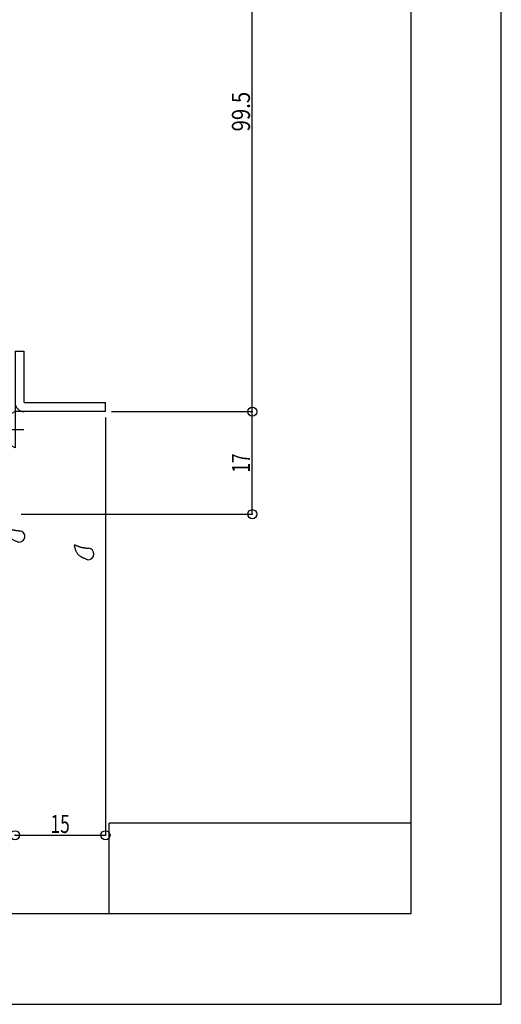
# Model space of a CAD drawing. Extents: x -210 to 210, y -148 to 148.
# Drawn here: x 130 to 210, y -148 to 15 of the extents above; entities that cross this region are included whole.
import ezdxf
from ezdxf.enums import TextEntityAlignment as Align

# ---------------------------------------------------------------- set-up
doc = ezdxf.new("R2010")
doc.units = 0
doc.header["$LTSCALE"] = 10
doc.header["$PDMODE"] = 32
doc.header["$PDSIZE"] = 1.5
for name, color, linetype in [('ガラス', 48, 'CONTINUOUS'), ('ボルト／ビス', 64, 'CONTINUOUS'), ('型材断面', 47, 'CONTINUOUS'), ('寸法', 80, 'CONTINUOUS'), ('通り芯', 15, 'CONTINUOUS')]:
    doc.layers.add(name, color=color, linetype=linetype)
doc.styles.add('TextStyle03', font='MONOTXT', dxfattribs={"height": 1, "bigfont": 'BIGFONT'})

# ---------------------------------------------------------------- blocks, each defined once
blk = doc.blocks.new('*GRP_0003')
at = {"layer": '型材断面', "color": 47, "linetype": 'CONTINUOUS'}
for p, q in [((129.365738, -40.2554), (130.865738, -40.2554)), ((129.365738, -40.2554), (129.365738, -50.2554)), ((130.865738, -48.7554), (130.865738, -40.2554)), ((130.865738, -48.7554), (144.365738, -48.7554)), ((144.365738, -50.2554), (144.365738, -48.7554)), ((144.365738, -50.2554), (129.365738, -50.2554))]:
    blk.add_line(p, q, dxfattribs=at)
blk.add_arc((130.865737, -48.755395), 1.5, 180, 270, dxfattribs=at)
blk = doc.blocks.new('*GRP_0057')
at = {"layer": '型材断面', "linetype": 'CONTINUOUS'}
for p, q in [((195, 133.5), (195, -133.5)), ((145, -133.5), (145, -118.5)), ((195, -118.5), (145, -118.5)), ((195, -133.5), (-185, -133.5))]:
    blk.add_line(p, q, dxfattribs=at)
blk = doc.blocks.new('*GRP_0069')
at = {"layer": 'ガラス', "linetype": 'CONTINUOUS'}
for points in [[(129.95, -71.9), (129.85, -71.875), (129.775, -71.85), (129.675, -71.8), (129.6, -71.775), (129.5, -71.725), (129.425, -71.7), (129.35, -71.65), (129.25, -71.625), (129.175, -71.575), (129.1, -71.55), (129.025, -71.5), (128.95, -71.45), (128.875, -71.4), (128.8, -71.375), (128.725, -71.325), (128.65, -71.275), (128.6, -71.2), (128.525, -71.15), (128.475, -71.1), (128.425, -71.05), (128.375, -70.975), (128.325, -70.9), (128.275, -70.85), (128.225, -70.775), (128.175, -70.7), (128.15, -70.625), (128.1, -70.55), (128.075, -70.475), (128.05, -70.375), (128, -70.3), (127.975, -70.225), (127.95, -70.125), (127.925, -70.05), (127.9, -69.95), (127.875, -69.875), (127.85, -69.775), (127.85, -69.7), (127.825, -69.6), (127.8, -69.5), (127.775, -69.425)], [(127.775, -69.425), (127.825, -69.45), (127.9, -69.475), (127.95, -69.5), (128, -69.5), (128.05, -69.525), (128.125, -69.55), (128.175, -69.575), (128.225, -69.6), (128.3, -69.625), (128.35, -69.65), (128.4, -69.675), (128.475, -69.675), (128.525, -69.7), (128.575, -69.725), (128.65, -69.75), (128.7, -69.75), (128.75, -69.775), (128.825, -69.8), (128.875, -69.825), (128.925, -69.825), (129, -69.85), (129.05, -69.85), (129.1, -69.875), (129.175, -69.875), (129.225, -69.9), (129.3, -69.9), (129.35, -69.925), (129.4, -69.925), (129.475, -69.925), (129.525, -69.95), (129.6, -69.95), (129.65, -69.95), (129.725, -69.975), (129.775, -69.975), (129.825, -69.975), (129.9, -69.975), (129.95, -70), (130.025, -70), (130.075, -70), (130.15, -70)]]:
    blk.add_lwpolyline(points, dxfattribs=at)
blk.add_arc((130.056, -70.949), 0.955, 263.99398, 443.99398, dxfattribs=at)
blk = doc.blocks.new('*GRP_0070')
at = {"layer": 'ガラス', "linetype": 'CONTINUOUS'}
for points in [[(141.375, -74.8), (141.275, -74.775), (141.2, -74.75), (141.1, -74.7), (141.025, -74.675), (140.925, -74.625), (140.85, -74.6), (140.775, -74.55), (140.675, -74.525), (140.6, -74.475), (140.525, -74.45), (140.45, -74.4), (140.375, -74.35), (140.3, -74.3), (140.225, -74.25), (140.15, -74.225), (140.075, -74.15), (140.025, -74.1), (139.95, -74.05), (139.9, -74), (139.85, -73.925), (139.775, -73.875), (139.725, -73.8), (139.7, -73.75), (139.65, -73.675), (139.6, -73.6), (139.575, -73.525), (139.525, -73.45), (139.5, -73.35), (139.475, -73.275), (139.425, -73.2), (139.4, -73.125), (139.375, -73.025), (139.35, -72.95), (139.325, -72.85), (139.3, -72.775), (139.275, -72.675), (139.25, -72.575), (139.25, -72.5), (139.225, -72.4), (139.2, -72.325)], [(139.2, -72.325), (139.25, -72.35), (139.325, -72.35), (139.375, -72.375), (139.425, -72.4), (139.475, -72.425), (139.55, -72.45), (139.6, -72.475), (139.65, -72.5), (139.725, -72.525), (139.775, -72.55), (139.825, -72.55), (139.875, -72.575), (139.95, -72.6), (140, -72.625), (140.05, -72.65), (140.125, -72.65), (140.175, -72.675), (140.225, -72.7), (140.3, -72.7), (140.35, -72.725), (140.425, -72.75), (140.475, -72.75), (140.525, -72.775), (140.6, -72.775), (140.65, -72.8), (140.725, -72.8), (140.775, -72.825), (140.825, -72.825), (140.9, -72.825), (140.95, -72.85), (141.025, -72.85), (141.075, -72.85), (141.125, -72.875), (141.2, -72.875), (141.25, -72.875), (141.325, -72.875), (141.375, -72.9), (141.45, -72.9), (141.5, -72.9), (141.575, -72.9)]]:
    blk.add_lwpolyline(points, dxfattribs=at)
blk.add_arc((141.479, -73.846), 0.955, 263.99398, 443.99398, dxfattribs=at)
blk = doc.blocks.new('*GRP_0019')
at = {"layer": 'ボルト／ビス', "linetype": 'CONTINUOUS'}
for p, q in [((129.365738, -50.2554), (127.565738, -51.2554)), ((129.365738, -50.2554), (129.365738, -56.2554)), ((121.865738, -51.2554), (121.365738, -51.7554)), ((121.365738, -51.7554), (121.365738, -54.7554)), ((127.565738, -51.7554), (121.365738, -51.7554)), ((121.865738, -51.2554), (121.865738, -55.2554)), ((127.565738, -51.2554), (121.865738, -51.2554)), ((127.565738, -51.2554), (127.565738, -55.2554)), ((130.84927, -53.2554), (120.48671, -53.2554)), ((121.865738, -55.2554), (121.365738, -54.7554)), ((127.565738, -54.7554), (121.365738, -54.7554)), ((127.565738, -55.2554), (121.865738, -55.2554)), ((129.365738, -56.2554), (127.565738, -55.2554))]:
    blk.add_line(p, q, dxfattribs=at)
blk = doc.blocks.new('*DIM_0058')
at = {"layer": '寸法', "color": 0, "linetype": 'BYBLOCK'}
for p in [(144.365738, -51.2554), (129.365738, -120.466497)]:
    blk.add_line(p, (144.365738, -120.466497), dxfattribs=at)
at = {"layer": '寸法', "color": 0}
for p in [(129.365738, -120.466497), (144.365738, -120.466497)]:
    blk.add_point(p, dxfattribs=at)
at = {"layer": '寸法', "color": 0, "linetype": 'CONTINUOUS', "style": 'TextStyle03'}
blk.add_text('15', height=3, dxfattribs=at).set_placement((135.25625, -120.1), (138.44375, -120.1), align=Align.FIT)
blk = doc.blocks.new('*DIM_0059')
at = {"layer": '寸法', "color": 0, "linetype": 'BYBLOCK'}
for p, q in [((145.365738, -50.2554), (168.70329, -50.2554)), ((168.70329, -67.2554), (168.70329, -50.2554)), ((130.365738, -67.2554), (168.70329, -67.2554))]:
    blk.add_line(p, q, dxfattribs=at)
at = {"layer": '寸法', "color": 0}
for p in [(168.70329, -50.2554), (168.70329, -67.2554)]:
    blk.add_point(p, dxfattribs=at)
at = {"layer": '寸法', "color": 0, "linetype": 'CONTINUOUS', "style": 'TextStyle03'}
blk.add_text('17', height=3, rotation=90, dxfattribs=at).set_placement((168.325, -60.36875), (168.325, -57.18125), align=Align.FIT)
blk = doc.blocks.new('*DIM_0060')
at = {"layer": '寸法', "color": 0, "linetype": 'BYBLOCK'}
for p in [(130.365738, 49.24457), (168.70329, -50.2554)]:
    blk.add_line(p, (168.70329, 49.24457), dxfattribs=at)
at = {"layer": '寸法', "color": 0}
blk.add_point((168.70329, 49.24457), dxfattribs=at)
at = {"layer": '寸法', "color": 0, "linetype": 'CONTINUOUS', "style": 'TextStyle03'}
blk.add_text('99.5', height=3, rotation=90, dxfattribs=at).set_placement((168.325, -3.80625), (168.325, 2.75625), align=Align.FIT)

msp = doc.modelspace()

# ---------------------------------------------------------------- linework, layer by layer
at = {"layer": '通り芯', "linetype": 'CONTINUOUS'}
msp.add_lwpolyline([(-210, -148.5), (210, -148.5), (210, 148.5), (-210, 148.5)], close=True, dxfattribs=at)

# ---------------------------------------------------------------- block references
at = {"layer": 'ガラス', "linetype": 'CONTINUOUS'}
for name in ['*GRP_0069', '*GRP_0070']:
    msp.add_blockref(name, (0, 0), dxfattribs=at)
at = {"layer": 'ボルト／ビス', "linetype": 'CONTINUOUS'}
msp.add_blockref('*GRP_0019', (0, 0), dxfattribs=at)
at = {"layer": '型材断面', "linetype": 'CONTINUOUS'}
msp.add_blockref('*GRP_0057', (0, 0), dxfattribs=at)
at = {"layer": '型材断面', "color": 47, "linetype": 'CONTINUOUS'}
msp.add_blockref('*GRP_0003', (0, 0), dxfattribs=at)
at = {"layer": '寸法', "linetype": 'CONTINUOUS'}
for name in ['*DIM_0060', '*DIM_0059', '*DIM_0058']:
    msp.add_blockref(name, (0, 0), dxfattribs=at)

doc.saveas('drawing.dxf')
